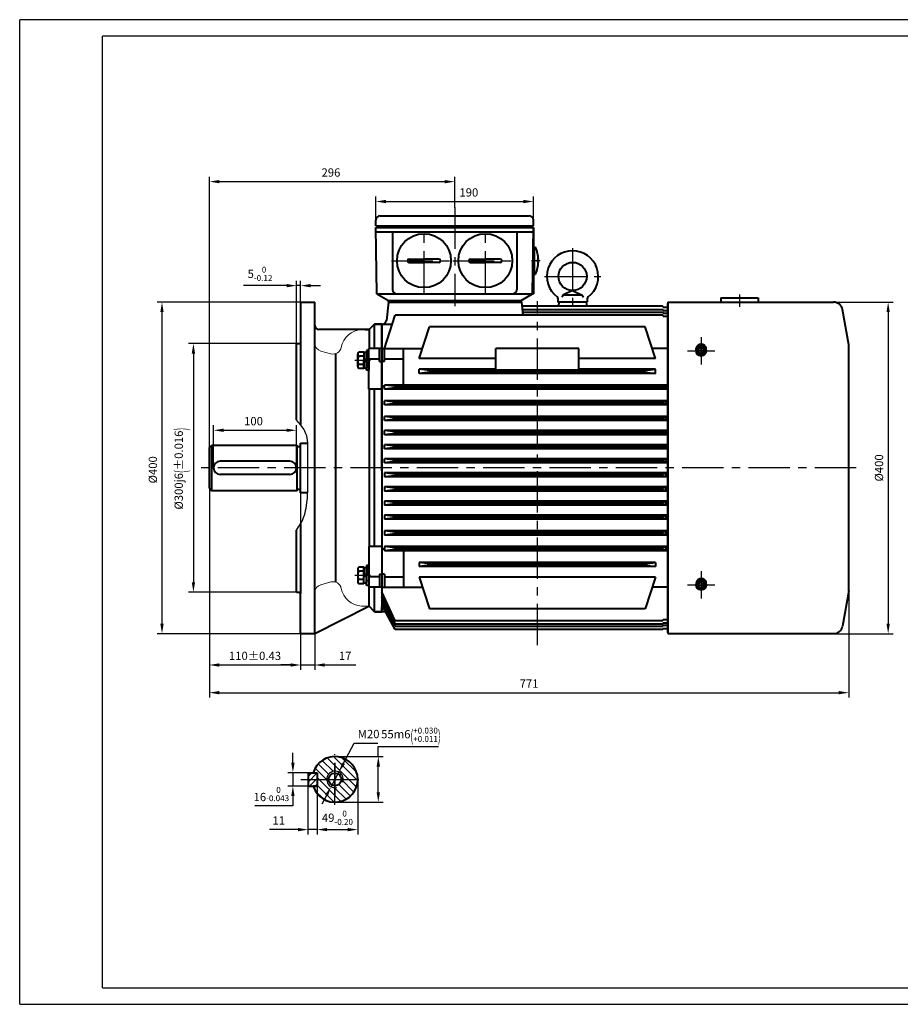
# Model space of a CAD drawing. Units: millimetres. Extents: x -100 to 1580, y -20 to 1168.
# Drawn here: x -100 to 962, y -20 to 1168 of the extents above; entities that cross this region are included whole.
import ezdxf

# ---------------------------------------------------------------- set-up
doc = ezdxf.new("R2010")
doc.units = ezdxf.units.MM
doc.header["$LTSCALE"] = 40
doc.linetypes.add('CENTER', pattern=[2, 1.25, -0.25, 0.25, -0.25])
doc.linetypes.add('DASHED', pattern=[0.75, 0.5, -0.25])
doc.layers.get('0').update_dxf_attribs({"lineweight": 40})
doc.layers.add('1轮廓实线层', color=7, linetype='Continuous', lineweight=40)
for name, color, linetype in [('2细线层', 4, 'Continuous'), ('3中心线层', 1, 'CENTER'), ('4虚线层', 6, 'DASHED'), ('5剖面线层', 2, 'Continuous'), ('7标注层', 4, 'Continuous'), ('图框层', 7, 'Continuous')]:
    doc.layers.add(name, color=color, linetype=linetype)
doc.styles.get("Standard").update_dxf_attribs({"font": 'txt.shx', "width": 0.8})
doc.dimstyles.new('TH_GBDIM', dxfattribs={"dimscale": 4, "dimtxt": 2.5, "dimasz": 3, "dimexe": 1.5, "dimexo": 0, "dimgap": 1.5, "dimtad": 1, "dimdec": 1, "dimdsep": 46, "dimtxsty": 'Standard', "dimcen": 0.09, "dimclrd": 130, "dimclre": 130, "dimclrt": 3, "dimadec": 0, "dimazin": 0, "dimtfac": 0.714286, "dimtdec": 1, "dimtmove": 0, "dimatfit": 3, "dimfxl": 1, "dimtolj": 1, "dimtzin": 0, "dimlwd": -1, "dimlwe": -1, "dimarcsym": 0})
doc.dimstyles.new('TH_GBDIM1', dxfattribs={"dimscale": 4, "dimtxt": 2.5, "dimasz": 3, "dimexe": 1.5, "dimexo": 0, "dimgap": 1.5, "dimtad": 1, "dimtoh": 1, "dimdec": 1, "dimdsep": 46, "dimtxsty": 'Standard', "dimcen": 0, "dimclrd": 130, "dimclre": 130, "dimclrt": 3, "dimadec": 0, "dimazin": 2, "dimtfac": 0.714286, "dimtdec": 1, "dimtmove": 0, "dimatfit": 3, "dimfxl": 1, "dimtzin": 0, "dimlwd": 25, "dimlwe": -1, "dimarcsym": 0})

# ---------------------------------------------------------------- blocks, each defined once
blk = doc.blocks.new('*D12')
at = {"layer": '7标注层', "color": 130, "lineweight": 25, "transparency": 16777216}
for p, q in [((229.5, 271.4), (229.5, 283.4)), ((229.5, 259.4), (229.5, 243.4)), ((229.5, 231.4), (229.5, 219.4)), ((229.5, 219.4), (183.5, 219.4))]:
    blk.add_line(p, q, dxfattribs=at)
at = {"layer": '7标注层', "color": 130, "transparency": 16777216}
for p, q in [((247.7, 259.4), (223.5, 259.4)), ((247.7, 243.4), (223.5, 243.4))]:
    blk.add_line(p, q, dxfattribs=at)
for points in [[(227.5, 271.4), (231.5, 271.4), (229.5, 259.4)], [(227.5, 231.4), (231.5, 231.4), (229.5, 243.4)]]:
    blk.add_solid(points, dxfattribs=at)
at = {"layer": 'Defpoints', "color": 0, "transparency": 16777216}
for p in [(247.7, 259.4), (229.5, 243.4), (247.7, 243.4)]:
    blk.add_point(p, dxfattribs=at)
at = {"layer": '7标注层', "color": 3, "transparency": 16777216, "insert": (203.5, 233.7), "char_height": 10, "attachment_point": 5}
blk.add_mtext('{16}{}{\\H0.7143x;\\S 0^ -0.043;}', dxfattribs=at)
blk = doc.blocks.new('*D13')
at = {"layer": '7标注层', "color": 130, "transparency": 16777216}
for p, q in [((307.7, 251.4), (307.7, 184.8)), ((258.7, 243.4), (258.7, 184.8)), ((270.7, 190.8), (295.7, 190.8))]:
    blk.add_line(p, q, dxfattribs=at)
for points in [[(270.7, 192.8), (270.7, 188.8), (258.7, 190.8)], [(295.7, 192.8), (295.7, 188.8), (307.7, 190.8)]]:
    blk.add_solid(points, dxfattribs=at)
at = {"layer": 'Defpoints', "color": 0, "transparency": 16777216}
for p in [(307.7, 251.4), (258.7, 243.4), (307.7, 190.8)]:
    blk.add_point(p, dxfattribs=at)
at = {"layer": '7标注层', "color": 3, "transparency": 16777216, "insert": (283.2, 205.1), "char_height": 10, "attachment_point": 5}
blk.add_mtext('\\A1;{49}{}{\\H0.7143x;\\S 0^ -0.20;}', dxfattribs=at)
blk = doc.blocks.new('*D14')
at = {"layer": '7标注层', "color": 130, "lineweight": 25, "transparency": 16777216}
for p, q in [((332.5, 278.9), (332.5, 290.9)), ((332.5, 290.9), (405.2, 290.9)), ((332.5, 235.9), (332.5, 266.9))]:
    blk.add_line(p, q, dxfattribs=at)
at = {"layer": '7标注层', "color": 130, "transparency": 16777216}
for p, q in [((280.2, 278.9), (338.5, 278.9)), ((279.2, 223.9), (338.5, 223.9))]:
    blk.add_line(p, q, dxfattribs=at)
for points in [[(330.5, 266.9), (334.5, 266.9), (332.5, 278.9)], [(330.5, 235.9), (334.5, 235.9), (332.5, 223.9)]]:
    blk.add_solid(points, dxfattribs=at)
at = {"layer": 'Defpoints', "color": 0, "transparency": 16777216}
for p in [(280.2, 278.9), (332.5, 278.9), (279.2, 223.9)]:
    blk.add_point(p, dxfattribs=at)
at = {"layer": '7标注层', "color": 3, "transparency": 16777216, "insert": (371.8, 305.2), "char_height": 10, "attachment_point": 5}
blk.add_mtext('{55}{}{m6\\H0.7143x;{\\H2x;\\W0.5;(}\\S+0.030^ +0.011;{\\H2x;\\W0.5;)}}', dxfattribs=at)
blk = doc.blocks.new('*D15')
at = {"layer": '7标注层', "color": 130, "transparency": 16777216}
for p, q in [((128.8, 627.2), (128.8, 383.4)), ((238.8, 597.2), (238.8, 383.4)), ((140.8, 389.4), (226.8, 389.4))]:
    blk.add_line(p, q, dxfattribs=at)
for points in [[(140.8, 391.4), (140.8, 387.4), (128.8, 389.4)], [(226.8, 391.4), (226.8, 387.4), (238.8, 389.4)]]:
    blk.add_solid(points, dxfattribs=at)
at = {"layer": 'Defpoints', "color": 0, "transparency": 16777216}
for p in [(128.8, 627.2), (238.8, 597.2), (238.8, 389.4)]:
    blk.add_point(p, dxfattribs=at)
at = {"layer": '7标注层', "color": 3, "transparency": 16777216, "insert": (183.8, 400.4), "char_height": 10, "attachment_point": 5}
blk.add_mtext('\\A1;{110}{}{%%p0.43}', dxfattribs=at)
blk = doc.blocks.new('*D30')
at = {"layer": '7标注层', "color": 130, "transparency": 16777216}
for p, q in [((128.8, 651.7), (128.8, 978.6)), ((424.6, 940.9), (424.6, 978.6)), ((140.8, 972.6), (412.6, 972.6))]:
    blk.add_line(p, q, dxfattribs=at)
for points in [[(140.8, 974.6), (140.8, 970.6), (128.8, 972.6)], [(412.6, 974.6), (412.6, 970.6), (424.6, 972.6)]]:
    blk.add_solid(points, dxfattribs=at)
at = {"layer": 'Defpoints', "color": 0, "transparency": 16777216}
for p in [(424.6, 972.6), (424.6, 940.9), (128.8, 651.7)]:
    blk.add_point(p, dxfattribs=at)
at = {"layer": '7标注层', "color": 3, "transparency": 16777216, "insert": (275.4, 983.6), "char_height": 10, "attachment_point": 5}
blk.add_mtext('\\A1;296{}{}', dxfattribs=at)
blk = doc.blocks.new('*D32')
at = {"layer": '7标注层', "color": 130, "transparency": 16777216}
for p, q in [((221.8, 847.1), (169.8, 847.1)), ((233.8, 777.2), (233.8, 853.1)), ((238.8, 847.1), (233.8, 847.1)), ((238.8, 827.2), (238.8, 853.1)), ((250.8, 847.1), (262.8, 847.1))]:
    blk.add_line(p, q, dxfattribs=at)
for points in [[(221.8, 849.1), (221.8, 845.1), (233.8, 847.1)], [(250.8, 849.1), (250.8, 845.1), (238.8, 847.1)]]:
    blk.add_solid(points, dxfattribs=at)
at = {"layer": 'Defpoints', "color": 0, "transparency": 16777216}
for p in [(238.8, 847.1), (238.8, 827.2), (233.8, 777.2)]:
    blk.add_point(p, dxfattribs=at)
at = {"layer": '7标注层', "color": 3, "transparency": 16777216, "insert": (189.8, 861.4), "char_height": 10, "attachment_point": 5}
blk.add_mtext('\\A1;{5}{}{\\H0.7143x;\\S 0^ -0.12;}', dxfattribs=at)
blk = doc.blocks.new('*D33')
at = {"layer": '7标注层', "color": 130, "transparency": 16777216}
for p, q in [((238.8, 427.2), (238.8, 383.4)), ((255.8, 427.2), (255.8, 383.4)), ((226.8, 389.4), (214.8, 389.4)), ((238.8, 389.4), (255.8, 389.4)), ((267.8, 389.4), (305.2, 389.4))]:
    blk.add_line(p, q, dxfattribs=at)
for points in [[(226.8, 391.4), (226.8, 387.4), (238.8, 389.4)], [(267.8, 391.4), (267.8, 387.4), (255.8, 389.4)]]:
    blk.add_solid(points, dxfattribs=at)
at = {"layer": 'Defpoints', "color": 0, "transparency": 16777216}
for p in [(238.8, 427.2), (255.8, 427.2), (255.8, 389.4)]:
    blk.add_point(p, dxfattribs=at)
at = {"layer": '7标注层', "color": 3, "transparency": 16777216, "insert": (292.5, 400.4), "char_height": 10, "attachment_point": 5}
blk.add_mtext('\\A1;17{}{}', dxfattribs=at)
blk = doc.blocks.new('*D34')
at = {"layer": '7标注层', "color": 130, "transparency": 16777216}
for p, q in [((238.8, 827.2), (65.6, 827.2)), ((71.6, 815.2), (71.6, 439.2)), ((238.8, 427.2), (65.6, 427.2))]:
    blk.add_line(p, q, dxfattribs=at)
for points in [[(69.6, 815.2), (73.6, 815.2), (71.6, 827.2)], [(69.6, 439.2), (73.6, 439.2), (71.6, 427.2)]]:
    blk.add_solid(points, dxfattribs=at)
at = {"layer": 'Defpoints', "color": 0, "transparency": 16777216}
for p in [(238.8, 827.2), (71.6, 427.2), (238.8, 427.2)]:
    blk.add_point(p, dxfattribs=at)
at = {"layer": '7标注层', "color": 3, "transparency": 16777216, "insert": (60.6, 624.9), "char_height": 10, "attachment_point": 5, "rotation": 90}
blk.add_mtext('\\A1;%%c400{}{}', dxfattribs=at)
blk = doc.blocks.new('*D35')
at = {"layer": '7标注层', "color": 130, "transparency": 16777216}
for p, q in [((233.8, 777.2), (103.5, 777.2)), ((109.5, 765.2), (109.5, 489.2)), ((233.8, 477.2), (103.5, 477.2))]:
    blk.add_line(p, q, dxfattribs=at)
for points in [[(107.5, 765.2), (111.5, 765.2), (109.5, 777.2)], [(107.5, 489.2), (111.5, 489.2), (109.5, 477.2)]]:
    blk.add_solid(points, dxfattribs=at)
at = {"layer": 'Defpoints', "color": 0, "transparency": 16777216}
for p in [(233.8, 777.2), (109.5, 477.2), (233.8, 477.2)]:
    blk.add_point(p, dxfattribs=at)
at = {"layer": '7标注层', "color": 3, "transparency": 16777216, "insert": (94.3, 626.3), "char_height": 10, "attachment_point": 5, "rotation": 90}
blk.add_mtext('\\A1;%%c300{}{j6{\\H1.5x;\\W0.5;(}%%p0.016{\\H1.5x;\\W0.5;)}}', dxfattribs=at)
blk = doc.blocks.new('*D38')
at = {"layer": '7标注层', "color": 130, "transparency": 16777216}
for p, q in [((290.5, 270.8), (303.5, 295.1)), ((303.5, 295.1), (332.1, 295.1)), ((275.5, 242.5), (284.9, 260.2)), ((269.9, 231.9), (264.3, 221.3))]:
    blk.add_line(p, q, dxfattribs=at)
for points in [[(288.8, 271.7), (292.3, 269.9), (284.9, 260.2)], [(268.2, 232.9), (271.7, 231), (275.5, 242.5)]]:
    blk.add_solid(points, dxfattribs=at)
at = {"layer": 'Defpoints', "color": 0, "transparency": 16777216}
for p in [(284.9, 260.2), (275.5, 242.5)]:
    blk.add_point(p, dxfattribs=at)
at = {"layer": '7标注层', "color": 3, "transparency": 16777216, "insert": (320.8, 306.1), "char_height": 10, "attachment_point": 5}
blk.add_mtext('\\A1;M20{}{}', dxfattribs=at)
blk = doc.blocks.new('*D39')
at = {"layer": '7标注层', "color": 130, "transparency": 16777216}
for p, q in [((133.8, 627.2), (133.8, 678.6)), ((233.8, 627.2), (233.8, 678.6)), ((145.8, 672.6), (221.8, 672.6))]:
    blk.add_line(p, q, dxfattribs=at)
for points in [[(145.8, 674.6), (145.8, 670.6), (133.8, 672.6)], [(221.8, 674.6), (221.8, 670.6), (233.8, 672.6)]]:
    blk.add_solid(points, dxfattribs=at)
at = {"layer": 'Defpoints', "color": 0, "transparency": 16777216}
for p in [(233.8, 672.6), (133.8, 627.2), (233.8, 627.2)]:
    blk.add_point(p, dxfattribs=at)
at = {"layer": '7标注层', "color": 3, "transparency": 16777216, "insert": (182, 683.6), "char_height": 10, "attachment_point": 5}
blk.add_mtext('\\A1;100{}{}', dxfattribs=at)
blk = doc.blocks.new('*D40')
at = {"layer": '7标注层', "color": 130, "transparency": 16777216}
for p, q in [((247.7, 243.4), (247.7, 184.8)), ((258.7, 243.4), (258.7, 184.8)), ((235.7, 190.8), (201.1, 190.8)), ((258.7, 190.8), (247.7, 190.8)), ((270.7, 190.8), (282.7, 190.8))]:
    blk.add_line(p, q, dxfattribs=at)
for points in [[(235.7, 192.8), (235.7, 188.8), (247.7, 190.8)], [(270.7, 192.8), (270.7, 188.8), (258.7, 190.8)]]:
    blk.add_solid(points, dxfattribs=at)
at = {"layer": 'Defpoints', "color": 0, "transparency": 16777216}
for p in [(247.7, 243.4), (258.7, 243.4), (258.7, 190.8)]:
    blk.add_point(p, dxfattribs=at)
at = {"layer": '7标注层', "color": 3, "transparency": 16777216, "insert": (212.4, 201.8), "char_height": 10, "attachment_point": 5}
blk.add_mtext('\\A1;11{}{}', dxfattribs=at)
blk = doc.blocks.new('*D41')
at = {"layer": '7标注层', "color": 130, "transparency": 16777216}
for p, q in [((881.5, 827.2), (953.4, 827.2)), ((947.4, 815.2), (947.4, 439.2)), ((881.5, 427.2), (953.4, 427.2))]:
    blk.add_line(p, q, dxfattribs=at)
for points in [[(945.4, 815.2), (949.4, 815.2), (947.4, 827.2)], [(945.4, 439.2), (949.4, 439.2), (947.4, 427.2)]]:
    blk.add_solid(points, dxfattribs=at)
at = {"layer": 'Defpoints', "color": 0, "transparency": 16777216}
for p in [(881.5, 827.2), (881.5, 427.2), (947.4, 427.2)]:
    blk.add_point(p, dxfattribs=at)
at = {"layer": '7标注层', "color": 3, "transparency": 16777216, "insert": (936.4, 627.2), "char_height": 10, "attachment_point": 5, "rotation": 90}
blk.add_mtext('\\A1;%%c400{}{}', dxfattribs=at)
blk = doc.blocks.new('*D42')
at = {"layer": '7标注层', "color": 130, "transparency": 16777216}
for p, q in [((128.8, 602.7), (128.8, 350)), ((899.9, 479.6), (899.9, 350)), ((140.8, 356), (887.9, 356))]:
    blk.add_line(p, q, dxfattribs=at)
for points in [[(140.8, 358), (140.8, 354), (128.8, 356)], [(887.9, 358), (887.9, 354), (899.9, 356)]]:
    blk.add_solid(points, dxfattribs=at)
at = {"layer": 'Defpoints', "color": 0, "transparency": 16777216}
for p in [(128.8, 602.7), (899.9, 479.6), (899.9, 356)]:
    blk.add_point(p, dxfattribs=at)
at = {"layer": '7标注层', "color": 3, "transparency": 16777216, "insert": (514.3, 367), "char_height": 10, "attachment_point": 5}
blk.add_mtext('\\A1;{771}{}{}', dxfattribs=at)
blk = doc.blocks.new('*D43')
at = {"layer": '7标注层', "color": 130, "transparency": 16777216}
for p, q in [((329.6, 926.2), (329.6, 954.6)), ((519.6, 926.2), (519.6, 954.6)), ((341.6, 948.6), (507.6, 948.6))]:
    blk.add_line(p, q, dxfattribs=at)
for points in [[(341.6, 950.6), (341.6, 946.6), (329.6, 948.6)], [(507.6, 950.6), (507.6, 946.6), (519.6, 948.6)]]:
    blk.add_solid(points, dxfattribs=at)
at = {"layer": 'Defpoints', "color": 0, "transparency": 16777216}
for p in [(519.6, 948.6), (329.6, 926.2), (519.6, 926.2)]:
    blk.add_point(p, dxfattribs=at)
at = {"layer": '7标注层', "color": 3, "transparency": 16777216, "insert": (441.7, 959.6), "char_height": 10, "attachment_point": 5}
blk.add_mtext('\\A1;190{}{}', dxfattribs=at)

msp = doc.modelspace()

# ---------------------------------------------------------------- hatches: boundary and pattern name
at = {"layer": '5剖面线层'}
h = msp.add_hatch(dxfattribs=at)
h.set_pattern_fill('ANSI31', color=256, scale=2, angle=90, style=0)
h.set_pattern_definition([(135, (22.398, 1396.827), (-4.490128, -4.490128), [])])
h.paths.add_polyline_path([(307.73, 251.36), (300.23, 251.36), (300.23, 251.36), (287.93, 251.36, -0.4142135), (280.23, 243.66), (280.23, 231.36), (280.23, 223.86, 0.4142136)])
h.paths.add_polyline_path([(300.23, 251.36), (307.73, 251.36, 0.4142136), (280.23, 278.86), (280.23, 261.36, -0.4142136), (290.23, 251.36), (290.23, 251.36), (300.23, 251.36)])
h.paths.add_polyline_path([(280.23, 261.36), (280.23, 271.36), (280.23, 278.86, 0.3301744), (253.92, 259.36), (258.73, 259.36), (258.73, 251.36), (260.23, 251.36), (260.23, 251.36), (270.23, 251.36, -0.4142136)])
h.paths.add_polyline_path([(270.23, 251.36), (270.23, 251.36), (260.23, 251.36), (260.23, 251.36), (258.73, 251.36), (258.73, 243.36), (253.92, 243.36, 0.3301744), (280.23, 223.86), (280.23, 241.36, -0.4142136)])
h = msp.add_hatch(dxfattribs=at)
h.set_pattern_fill('ANSI31', color=256, scale=1.5, angle=180, style=0)
h.set_pattern_definition([(225, (22.3982, 1396.8273), (3.367596, -3.367596), [])])
h.paths.add_polyline_path([(258.73, 243.36), (258.73, 251.36), (247.73, 251.36), (247.73, 243.36)])
h.paths.add_polyline_path([(247.73, 259.36), (247.73, 251.36), (258.73, 251.36), (258.73, 259.36)])

# ---------------------------------------------------------------- linework, layer by layer
for p, q in [((334.61, 931.23), (514.61, 931.23)), ((329.61, 919.23), (519.61, 919.23)), ((329.61, 917.23), (519.61, 917.23)), ((330.61, 837.23), (329.61, 917.23)), ((330.61, 919.27), (330.61, 917.27)), ((518.61, 919.23), (518.61, 917.23)), ((518.61, 837.23), (519.61, 917.23)), ((519.61, 917.23), (519.61, 837.23)), ((349.61, 912.21), (349.61, 842.23)), ((499.61, 912.21), (499.61, 842.23)), ((330.61, 837.23), (519.61, 837.23)), ((330.61, 837.23), (344.61, 829.23)), ((504.61, 829.23), (518.61, 837.23)), ((238.82, 827.23), (238.82, 679.24)), ((238.82, 827.23), (255.82, 827.23)), ((255.82, 627.56), (255.82, 827.23)), ((344.61, 827.23), (342.29, 805.21)), ((344.61, 827.23), (344.61, 829.23)), ((344.61, 829.23), (505.03, 829.23)), ((402.49, 827.23), (344.61, 827.23)), ((505.03, 827.23), (411.6, 827.23)), ((505.03, 827.23), (505.03, 829.23)), ((505.03, 827.23), (506.67, 811.65)), ((675.59, 822.23), (505.56, 822.23)), ((550.47, 827.23), (549.59, 822.23)), ((583.17, 827.23), (550.47, 827.23)), ((583.17, 827.23), (584.05, 822.23)), ((675.94, 821.16), (675.59, 822.23)), ((675.94, 821.16), (681.82, 821.16)), ((681.82, 428.73), (681.82, 825.73)), ((339.82, 771.33), (352.73, 811.65)), ((675.59, 811.65), (352.73, 811.65)), ((505.98, 818.28), (675.59, 818.28)), ((506.29, 815.29), (675.59, 815.29)), ((675.98, 817.07), (675.59, 818.28)), ((676, 814.02), (675.59, 815.29)), ((676.06, 810.19), (675.59, 811.65)), ((675.98, 817.07), (681.82, 817.07)), ((676, 814.02), (681.82, 814.02)), ((676.06, 810.19), (681.82, 810.19)), ((327.82, 800.73), (321.32, 794.23)), ((327.82, 800.73), (349.24, 800.73)), ((336.82, 800.73), (327.82, 800.73)), ((327.82, 800.73), (336.82, 800.73)), ((327.82, 771.33), (327.82, 800.73)), ((336.82, 623.75), (336.82, 800.73)), ((336.82, 800.73), (336.82, 794.73)), ((337.32, 800.73), (336.82, 800.73)), ((336.82, 794.73), (336.82, 800.73)), ((336.82, 800.73), (336.82, 459.75)), ((381.76, 759.1), (394.16, 797.23)), ((654.48, 797.23), (394.16, 797.23)), ((666.88, 759.1), (654.48, 797.23)), ((321.32, 794.23), (260.82, 794.23)), ((316.53, 794.23), (321.32, 794.23)), ((321.32, 794.23), (321.32, 771.33)), ((233.82, 685.2), (233.82, 777.23)), ((233.82, 777.23), (238.82, 777.23)), ((281.45, 627.23), (281.45, 765.19)), ((336.82, 771.33), (320.91, 771.33)), ((320.91, 722.21), (320.91, 771.33)), ((333.82, 755.62), (333.82, 771.33)), ((336.82, 771.33), (385.74, 771.33)), ((339.82, 755.62), (339.82, 771.33)), ((362.82, 727.23), (362.82, 771.33)), ((474.32, 745.26), (474.32, 771.42)), ((574.32, 771.42), (474.32, 771.42)), ((574.32, 745.26), (574.32, 771.42)), ((681.82, 771.33), (662.9, 771.33)), ((333.82, 758.6), (320.91, 758.6)), ((333.82, 755.62), (336.82, 755.62)), ((339.82, 755.62), (336.82, 755.62)), ((339.82, 758.61), (362.82, 758.61)), ((474.32, 759.1), (381.76, 759.1)), ((666.88, 759.1), (574.32, 759.1)), ((394.82, 744.62), (381.82, 746.22)), ((381.82, 741.22), (381.82, 746.22)), ((474.32, 746.22), (381.82, 746.22)), ((394.82, 742.82), (381.82, 741.22)), ((666.82, 741.22), (381.82, 741.22)), ((653.82, 744.62), (394.82, 744.62)), ((394.82, 742.82), (394.82, 744.62)), ((653.82, 742.82), (394.82, 742.82)), ((574.32, 745.26), (474.32, 745.26)), ((666.82, 746.22), (574.32, 746.22)), ((653.82, 744.62), (666.82, 746.22)), ((653.82, 742.82), (653.82, 744.62)), ((653.82, 742.82), (666.82, 741.22)), ((666.82, 741.22), (666.82, 746.22)), ((339.82, 725.38), (336.82, 725.38)), ((352.82, 725.63), (339.82, 727.23)), ((339.82, 722.23), (339.82, 727.23)), ((681.82, 727.23), (339.82, 727.23)), ((352.82, 723.83), (352.82, 725.63)), ((675.32, 725.63), (352.82, 725.63)), ((675.32, 725.63), (679.82, 726.23)), ((675.32, 723.83), (675.32, 725.63)), ((679.82, 726.23), (679.82, 723.23)), ((681.82, 726.23), (679.82, 726.23)), ((336.82, 722.21), (320.91, 722.21)), ((321.32, 722.21), (321.32, 532.25)), ((327.82, 532.25), (327.82, 722.21)), ((352.82, 723.83), (339.82, 722.23)), ((681.82, 722.23), (339.82, 722.23)), ((675.32, 723.83), (352.82, 723.83)), ((679.82, 723.23), (675.32, 723.83)), ((681.82, 723.23), (679.82, 723.23)), ((339.82, 703.23), (339.82, 708.23)), ((352.82, 706.63), (339.82, 708.23)), ((681.82, 708.23), (339.82, 708.23)), ((352.82, 704.83), (339.82, 703.23)), ((681.82, 703.23), (339.82, 703.23)), ((352.82, 704.83), (352.82, 706.63)), ((675.32, 706.63), (352.82, 706.63)), ((675.32, 704.83), (352.82, 704.83)), ((675.32, 706.63), (679.82, 707.23)), ((675.32, 704.83), (675.32, 706.63)), ((679.82, 704.23), (675.32, 704.83)), ((679.82, 707.23), (679.82, 704.23)), ((681.82, 707.23), (679.82, 707.23)), ((681.82, 704.23), (679.82, 704.23)), ((281.45, 489.28), (281.45, 692.09)), ((339.82, 684.23), (339.82, 689.23)), ((352.82, 687.63), (339.82, 689.23)), ((681.82, 689.23), (339.82, 689.23)), ((352.82, 685.83), (339.82, 684.23)), ((681.82, 684.23), (339.82, 684.23)), ((352.82, 685.83), (352.82, 687.63)), ((675.32, 687.63), (352.82, 687.63)), ((675.32, 685.83), (352.82, 685.83)), ((675.32, 687.63), (679.82, 688.23)), ((675.32, 685.83), (675.32, 687.63)), ((679.82, 685.23), (675.32, 685.83)), ((679.82, 688.23), (679.82, 685.23)), ((681.82, 688.23), (679.82, 688.23)), ((681.82, 685.23), (679.82, 685.23)), ((339.82, 667.23), (339.82, 672.23)), ((352.82, 670.63), (339.82, 672.23)), ((681.82, 672.23), (339.82, 672.23)), ((352.82, 668.83), (339.82, 667.23)), ((681.82, 667.23), (339.82, 667.23)), ((352.82, 668.83), (352.82, 670.63)), ((675.32, 670.63), (352.82, 670.63)), ((675.32, 668.83), (352.82, 668.83)), ((675.32, 670.63), (679.82, 671.23)), ((675.32, 668.83), (675.32, 670.63)), ((679.82, 668.23), (675.32, 668.83)), ((679.82, 671.23), (679.82, 668.23)), ((681.82, 671.23), (679.82, 671.23)), ((681.82, 668.23), (679.82, 668.23)), ((339.82, 650.23), (339.82, 655.23)), ((352.82, 653.63), (339.82, 655.23)), ((681.82, 655.23), (339.82, 655.23)), ((352.82, 651.83), (352.82, 653.63)), ((675.32, 653.63), (352.82, 653.63)), ((675.32, 653.63), (679.82, 654.23)), ((675.32, 651.83), (675.32, 653.63)), ((679.82, 654.23), (679.82, 651.23)), ((681.82, 654.23), (679.82, 654.23)), ((352.82, 651.83), (339.82, 650.23)), ((681.82, 650.23), (339.82, 650.23)), ((675.32, 651.83), (352.82, 651.83)), ((679.82, 651.23), (675.32, 651.83)), ((681.82, 651.23), (679.82, 651.23)), ((255.82, 427.23), (255.82, 631.72)), ((339.82, 633.23), (339.82, 638.23)), ((352.82, 636.63), (339.82, 638.23)), ((681.82, 638.23), (339.82, 638.23)), ((352.82, 634.83), (339.82, 633.23)), ((681.82, 633.23), (339.82, 633.23)), ((352.82, 634.83), (352.82, 636.63)), ((675.32, 636.63), (352.82, 636.63)), ((675.32, 634.83), (352.82, 634.83)), ((675.32, 636.63), (679.82, 637.23)), ((675.32, 634.83), (675.32, 636.63)), ((679.82, 634.23), (675.32, 634.83)), ((679.82, 637.23), (679.82, 634.23)), ((681.82, 637.23), (679.82, 637.23)), ((681.82, 634.23), (679.82, 634.23)), ((336.82, 627.23), (336.82, 453.73)), ((681.82, 621.23), (339.82, 621.23)), ((352.82, 619.63), (339.82, 621.23)), ((339.82, 621.23), (339.82, 616.23)), ((352.82, 617.83), (339.82, 616.23)), ((675.32, 619.63), (352.82, 619.63)), ((352.82, 619.63), (352.82, 617.83)), ((675.32, 617.83), (352.82, 617.83)), ((679.82, 620.23), (675.32, 619.63)), ((675.32, 619.63), (675.32, 617.83)), ((675.32, 617.83), (679.82, 617.23)), ((679.82, 617.23), (679.82, 620.23)), ((681.82, 620.23), (679.82, 620.23)), ((681.82, 616.23), (339.82, 616.23)), ((681.82, 617.23), (679.82, 617.23)), ((681.82, 604.23), (339.82, 604.23)), ((352.82, 602.63), (339.82, 604.23)), ((339.82, 604.23), (339.82, 599.23)), ((352.82, 600.83), (339.82, 599.23)), ((681.82, 599.23), (339.82, 599.23)), ((675.32, 602.63), (352.82, 602.63)), ((352.82, 602.63), (352.82, 600.83)), ((675.32, 600.83), (352.82, 600.83)), ((679.82, 603.23), (675.32, 602.63)), ((675.32, 602.63), (675.32, 600.83)), ((675.32, 600.83), (679.82, 600.23)), ((681.82, 603.23), (679.82, 603.23)), ((679.82, 600.23), (679.82, 603.23)), ((681.82, 600.23), (679.82, 600.23)), ((681.82, 587.23), (339.82, 587.23)), ((352.82, 585.63), (339.82, 587.23)), ((339.82, 587.23), (339.82, 582.23)), ((352.82, 583.83), (339.82, 582.23)), ((681.82, 582.23), (339.82, 582.23)), ((675.32, 585.63), (352.82, 585.63)), ((352.82, 585.63), (352.82, 583.83)), ((675.32, 583.83), (352.82, 583.83)), ((679.82, 586.23), (675.32, 585.63)), ((675.32, 585.63), (675.32, 583.83)), ((675.32, 583.83), (679.82, 583.23)), ((681.82, 586.23), (679.82, 586.23)), ((679.82, 583.23), (679.82, 586.23)), ((681.82, 583.23), (679.82, 583.23)), ((238.82, 559.81), (238.82, 475.83)), ((681.82, 570.23), (339.82, 570.23)), ((352.82, 568.63), (339.82, 570.23)), ((339.82, 570.23), (339.82, 565.23)), ((352.82, 566.83), (339.82, 565.23)), ((681.82, 565.23), (339.82, 565.23)), ((675.32, 568.63), (352.82, 568.63)), ((352.82, 568.63), (352.82, 566.83)), ((675.32, 566.83), (352.82, 566.83)), ((679.82, 569.23), (675.32, 568.63)), ((675.32, 568.63), (675.32, 566.83)), ((675.32, 566.83), (679.82, 566.23)), ((679.82, 566.23), (679.82, 569.23)), ((681.82, 569.23), (679.82, 569.23)), ((681.82, 566.23), (679.82, 566.23)), ((233.82, 477.23), (233.82, 552.23)), ((681.82, 551.23), (339.82, 551.23)), ((352.82, 549.63), (339.82, 551.23)), ((339.82, 551.23), (339.82, 546.23)), ((352.82, 547.83), (339.82, 546.23)), ((675.32, 549.63), (352.82, 549.63)), ((352.82, 549.63), (352.82, 547.83)), ((675.32, 547.83), (352.82, 547.83)), ((679.82, 550.23), (675.32, 549.63)), ((675.32, 549.63), (675.32, 547.83)), ((675.32, 547.83), (679.82, 547.23)), ((681.82, 550.23), (679.82, 550.23)), ((679.82, 547.23), (679.82, 550.23)), ((681.82, 547.23), (679.82, 547.23)), ((681.82, 546.23), (339.82, 546.23)), ((320.91, 532.25), (320.91, 483.13)), ((336.82, 532.25), (320.91, 532.25)), ((339.82, 529.27), (336.82, 529.27)), ((681.82, 532.23), (339.82, 532.23)), ((352.82, 530.63), (339.82, 532.23)), ((339.82, 532.23), (339.82, 527.23)), ((352.82, 528.83), (339.82, 527.23)), ((681.82, 527.23), (339.82, 527.23)), ((675.32, 530.63), (352.82, 530.63)), ((352.82, 530.63), (352.82, 528.83)), ((675.32, 528.83), (352.82, 528.83)), ((362.82, 527.23), (362.82, 483.13)), ((679.82, 531.23), (675.32, 530.63)), ((675.32, 530.63), (675.32, 528.83)), ((675.32, 528.83), (679.82, 528.23)), ((679.82, 528.23), (679.82, 531.23)), ((681.82, 531.23), (679.82, 531.23)), ((681.82, 528.23), (679.82, 528.23)), ((394.82, 511.64), (381.82, 513.24)), ((666.82, 513.24), (381.82, 513.24)), ((381.82, 513.24), (381.82, 508.24)), ((653.82, 511.64), (394.82, 511.64)), ((394.82, 511.64), (394.82, 509.84)), ((653.82, 511.64), (666.82, 513.24)), ((653.82, 511.64), (653.82, 509.84)), ((666.82, 513.24), (666.82, 508.24)), ((394.82, 509.84), (381.82, 508.24)), ((590.11, 508.24), (381.82, 508.24)), ((653.82, 509.84), (394.82, 509.84)), ((666.82, 508.24), (574.32, 508.24)), ((653.82, 509.84), (666.82, 508.24)), ((333.82, 495.86), (320.91, 495.86)), ((333.82, 498.84), (333.82, 483.13)), ((333.82, 498.84), (336.82, 498.84)), ((339.82, 498.84), (336.82, 498.84)), ((339.82, 498.84), (339.82, 483.13)), ((339.82, 495.86), (362.82, 495.86)), ((381.76, 495.37), (394.16, 457.23)), ((579.14, 495.37), (381.76, 495.37)), ((666.88, 495.37), (574.32, 495.37)), ((666.88, 495.37), (654.48, 457.23)), ((233.82, 477.23), (238.82, 477.23)), ((238.82, 427.23), (238.82, 477.23)), ((336.82, 483.13), (320.91, 483.13)), ((321.32, 460.23), (321.32, 483.13)), ((327.82, 453.73), (327.82, 483.13)), ((336.82, 483.13), (362.82, 483.13)), ((336.82, 483.13), (385.74, 483.13)), ((352.73, 442.82), (336.82, 477.74)), ((681.82, 483.13), (662.9, 483.13)), ((352.82, 439.18), (336.82, 471.75)), ((336.82, 471.75), (339.55, 471.75)), ((352.82, 436.19), (336.82, 467.12)), ((336.82, 467.12), (339.09, 467.12)), ((255.82, 427.23), (321.09, 460.23)), ((327.82, 453.73), (321.32, 460.23)), ((341.25, 453.73), (327.82, 453.73)), ((336.82, 453.73), (327.82, 453.73)), ((327.82, 453.73), (336.82, 453.73)), ((352.82, 432.23), (336.82, 461.96)), ((336.82, 461.96), (339.5, 461.96)), ((336.82, 459.73), (336.82, 453.73)), ((336.82, 459.73), (336.82, 453.73)), ((336.82, 453.73), (336.82, 459.73)), ((336.82, 453.73), (336.82, 459.73)), ((654.48, 457.23), (394.16, 457.23)), ((675.59, 442.82), (352.73, 442.82)), ((676.06, 444.28), (675.59, 442.82)), ((676, 440.44), (675.59, 439.18)), ((676, 440.44), (681.82, 440.44)), ((676.06, 444.28), (681.82, 444.28)), ((352.82, 439.18), (675.59, 439.18)), ((352.82, 436.19), (675.59, 436.19)), ((675.59, 432.23), (352.82, 432.23)), ((675.98, 437.39), (675.59, 436.19)), ((675.94, 433.31), (675.59, 432.23)), ((675.94, 433.31), (681.82, 433.31)), ((675.98, 437.39), (681.82, 437.39)), ((238.82, 427.23), (255.82, 427.23)), ((247.73, 259.36), (247.73, 243.36)), ((253.92, 259.36), (258.73, 259.36)), ((258.73, 259.36), (258.73, 243.36)), ((258.73, 243.36), (253.92, 243.36))]:
    msp.add_line(p, q)
at = {"lineweight": 20}
for p, q in [((312.44, 794.02), (321.32, 794.23)), ((263.23, 768.18), (275.42, 764.91)), ((263.23, 486.29), (275.42, 489.55)), ((315.08, 460.31), (312.44, 460.45)), ((315.08, 460.31), (321.32, 460.23))]:
    msp.add_line(p, q, dxfattribs=at)
for points in [[(721.82, 774.33), (716.63, 771.33), (716.63, 765.33), (721.82, 762.33), (727.02, 765.33), (727.02, 771.33)], [(721.95, 492.13), (716.76, 489.13), (716.76, 483.13), (721.95, 480.13), (727.15, 483.13), (727.15, 489.13)]]:
    msp.add_lwpolyline(points, close=True)
for centre, radius in [((721.82, 768.62), 6), ((721.82, 768.33), 6), ((721.82, 768.62), 3.2), ((721.82, 485.85), 6), ((721.95, 486.13), 6), ((721.82, 485.85), 3.2)]:
    msp.add_circle(centre, radius)
for centre, radius, start, end in [((354.61, 842.23), 5, 180, 270), ((494.61, 842.23), 5, 270, 0), ((260.82, 799.23), 5, 180, 270), ((337.32, 805.73), 5, 270, 353.99099), ((721.82, 770.11), 6.26, 343.52387, 196.47613), ((721.95, 487.61), 6.18, 346.13061, 193.86939), ((280.23, 251.36), 27.5, 196.91239, 163.08761)]:
    msp.add_arc(centre, radius, start, end)
for centre, radius, start, end in [((313.82, 767.55), 26.5, 93, 168.91216), ((265.82, 777.84), 10, 180, 255), ((278, 774.57), 10, 255, 348.91216), ((278, 479.89), 10, 11.08784, 105), ((265.82, 476.63), 10, 105, 180), ((313.82, 486.91), 26.5, 191.08784, 267)]:
    msp.add_arc(centre, radius, start, end, dxfattribs=at)
at = {"layer": '1轮廓实线层'}
for p, q in [((329.61, 919.23), (329.61, 926.23)), ((519.61, 919.23), (519.61, 926.23)), ((329.67, 912.21), (519.55, 912.21)), ((519.61, 891.23), (520.61, 891.23)), ((519.61, 891.23), (519.61, 863.23)), ((520.61, 893.48), (522.16, 893.48)), ((520.61, 893.48), (520.61, 877.23)), ((369.61, 879.23), (387.61, 879.23)), ((405.61, 879.23), (387.61, 879.23)), ((443.61, 879.23), (461.61, 879.23)), ((479.61, 879.23), (461.61, 879.23)), ((369.61, 875.23), (387.61, 875.23)), ((405.61, 875.23), (387.61, 875.23)), ((443.61, 875.23), (461.61, 875.23)), ((479.61, 875.23), (461.61, 875.23)), ((520.61, 877.23), (520.61, 860.98)), ((524.11, 878.23), (524.11, 877.23)), ((525.61, 878.23), (524.11, 878.23)), ((524.11, 876.23), (524.11, 877.23)), ((525.61, 876.23), (524.11, 876.23)), ((520.61, 863.23), (519.61, 863.23)), ((520.61, 860.98), (522.16, 860.98)), ((555.1, 835.59), (553.69, 833.06)), ((566.82, 841.23), (555.1, 835.59)), ((578.54, 835.59), (555.1, 835.59)), ((566.82, 841.23), (578.54, 835.59)), ((578.54, 835.59), (579.95, 833.06)), ((745.63, 832.23), (790.63, 832.23)), ((745.63, 832.23), (745.63, 827.23)), ((790.63, 832.23), (790.63, 827.23)), ((344.61, 829.23), (504.61, 829.23)), ((344.61, 827.23), (504.61, 827.23)), ((549.22, 831.27), (549.22, 827.23)), ((584.42, 827.23), (549.22, 827.23)), ((584.42, 831.27), (584.42, 827.23)), ((681.82, 827.23), (681.82, 427.23)), ((681.82, 827.23), (768.13, 827.23)), ((745.63, 827.23), (753.38, 827.23)), ((768.13, 827.23), (790.63, 827.23)), ((782.88, 827.23), (881.46, 827.23)), ((899.79, 775.57), (892.29, 818.14)), ((299.82, 794.23), (281.82, 794.23)), ((719.26, 773.62), (716.38, 768.62)), ((721.82, 773.62), (719.26, 773.62)), ((721.82, 773.62), (724.38, 773.62)), ((724.38, 773.62), (727.27, 768.62)), ((899.87, 479.62), (899.87, 774.56)), ((307.71, 756.99), (307.71, 764.5)), ((315.21, 767), (308.84, 767)), ((315.21, 761.99), (308.84, 761.99)), ((315.21, 767), (315.21, 746.97)), ((315.21, 766.34), (315.21, 756.99)), ((318.41, 766.34), (315.21, 766.34)), ((320.91, 768.99), (318.41, 768.99)), ((318.41, 768.99), (318.41, 756.99)), ((318.41, 756.99), (318.41, 766.34)), ((320.91, 756.99), (320.91, 768.99)), ((716.38, 768.62), (719.26, 763.62)), ((719.26, 763.62), (721.82, 763.62)), ((724.38, 763.62), (721.82, 763.62)), ((727.27, 768.62), (724.38, 763.62)), ((307.71, 749.47), (307.71, 756.99)), ((315.21, 751.98), (308.84, 751.98)), ((318.41, 756.99), (315.21, 758.83)), ((315.21, 756.99), (318.41, 755.14)), ((315.21, 747.64), (315.21, 756.99)), ((318.41, 756.99), (318.41, 747.64)), ((318.41, 744.99), (318.41, 756.99)), ((320.91, 756.99), (320.91, 744.99)), ((315.21, 746.97), (308.84, 746.97)), ((318.41, 747.64), (315.21, 747.64)), ((320.91, 744.99), (318.41, 744.99)), ((128.82, 651.73), (131.82, 654.73)), ((131.82, 599.73), (131.82, 654.73)), ((131.82, 654.73), (234.82, 654.73)), ((234.82, 599.73), (234.82, 654.73)), ((238.82, 597.23), (238.82, 657.23)), ((238.82, 657.23), (247.46, 657.23)), ((128.82, 602.73), (128.82, 651.73)), ((234.82, 653.23), (238.82, 653.23)), ((225.82, 635.23), (141.82, 635.23)), ((225.82, 619.23), (141.82, 619.23)), ((128.82, 602.73), (131.82, 599.73)), ((234.82, 599.73), (131.82, 599.73)), ((238.82, 601.23), (234.82, 601.23)), ((247.37, 597.23), (238.82, 597.23)), ((307.71, 504.99), (307.71, 497.48)), ((315.21, 507.49), (308.84, 507.49)), ((315.21, 502.49), (308.84, 502.49)), ((315.21, 487.46), (315.21, 507.49)), ((315.21, 506.83), (315.21, 497.48)), ((318.41, 506.83), (315.21, 506.83)), ((315.21, 497.48), (318.41, 499.33)), ((318.41, 509.48), (318.41, 497.48)), ((320.91, 509.48), (318.41, 509.48)), ((318.41, 497.48), (318.41, 506.83)), ((320.91, 497.48), (320.91, 509.48)), ((307.71, 497.48), (307.71, 489.97)), ((315.21, 492.47), (308.84, 492.47)), ((315.21, 487.46), (308.84, 487.46)), ((315.21, 488.13), (315.21, 497.48)), ((318.41, 497.48), (315.21, 495.63)), ((318.41, 488.13), (315.21, 488.13)), ((318.41, 485.48), (318.41, 497.48)), ((318.41, 497.48), (318.41, 488.13)), ((320.91, 497.48), (320.91, 485.48)), ((716.38, 485.85), (719.26, 490.85)), ((719.26, 490.85), (721.82, 490.85)), ((724.38, 490.85), (721.82, 490.85)), ((727.27, 485.85), (724.38, 490.85)), ((320.91, 485.48), (318.41, 485.48)), ((719.26, 480.85), (716.38, 485.85)), ((721.82, 480.85), (719.26, 480.85)), ((721.82, 480.85), (724.38, 480.85)), ((724.38, 480.85), (727.27, 485.85)), ((899.79, 478.89), (892.29, 436.32)), ((681.82, 427.23), (881.46, 427.23)), ((247.73, 259.36), (258.73, 259.36)), ((247.73, 243.36), (258.73, 243.36))]:
    msp.add_line(p, q, dxfattribs=at)
for centre, radius in [((387.61, 877.23), 32.5), ((461.61, 877.23), 32.5), ((566.82, 858.23), 17), ((280.23, 251.36), 7.7)]:
    msp.add_circle(centre, radius, dxfattribs=at)
for centre, radius, start, end in [((334.61, 926.23), 5, 90, 180), ((514.61, 926.23), 5, 0, 90), ((485.61, 877.23), 40, 1.43254, 23.96948), ((369.61, 877.23), 2, 90, 270), ((405.61, 877.23), 2, 270, 90), ((443.61, 877.23), 2, 90, 270), ((479.61, 877.23), 2, 270, 90), ((566.82, 858.23), 31, 307.13807, 232.86192), ((485.61, 877.23), 40, 336.03052, 358.56746), ((546.41, 831.27), 2.82, 0, 52.86193), ((587.24, 831.27), 2.82, 127.13808, 180), ((881.46, 816.23), 11, 10, 90), ((894.87, 774.7), 5, 358.40721, 10), ((311.06, 764.5), 3.35, 131.60875, 228.39125), ((319.42, 756.99), 11.71, 154.67599, 205.32401), ((311.06, 749.47), 3.35, 131.60875, 228.39125), ((141.82, 627.23), 8, 90, 180), ((225.82, 627.23), 8, 0, 90), ((141.82, 627.23), 8, 180, 270), ((225.82, 627.23), 8, 270, 0), ((311.06, 504.99), 3.35, 131.60875, 228.39125), ((319.42, 497.48), 11.71, 154.67599, 205.32401), ((311.06, 489.97), 3.35, 131.60875, 228.39125), ((894.87, 479.76), 5, 350, 1.59279), ((881.46, 438.23), 11, 270, 350)]:
    msp.add_arc(centre, radius, start, end, dxfattribs=at)
at = {"layer": '2细线层'}
for p, q in [((-100, -20), (-100, 1168)), ((1580, 1168), (-100, 1168)), ((-100, -20), (1580, -20))]:
    msp.add_line(p, q, dxfattribs=at)
msp.add_arc((280.23, 251.36), 10, 339.89258, 283.17466, dxfattribs=at)
at = {"layer": '2细线层', "start_tangent": (0.5461789, 0.8376686), "end_tangent": (-0.5715755, 0.8205495)}
msp.add_spline([(233.82, 552.23), (238.82, 559.81), (245.85, 581.45), (247.64, 617.23), (247.64, 627.23), (247.64, 645.85), (245.25, 668.5), (238.82, 679.24), (233.82, 685.2)], degree=3, dxfattribs=at)
at = {"layer": '3中心线层'}
for p, q in [((424.61, 941.33), (424.61, 822.33)), ((387.61, 838.58), (387.61, 920.21)), ((461.61, 838.58), (461.61, 920.21)), ((566.82, 892.23), (566.82, 813.91)), ((348.24, 877.23), (425.33, 877.23)), ((422.24, 877.23), (499.33, 877.23)), ((527.66, 877.23), (517.45, 877.23)), ((532.82, 858.23), (600.82, 858.23)), ((768.13, 836.33), (768.13, 821.41)), ((524.32, 413.37), (524.32, 828.4)), ((721.82, 784.83), (721.82, 751.83)), ((721.82, 761.89), (721.82, 776.07)), ((721.82, 761.06), (721.82, 775.41)), ((705.32, 768.33), (738.32, 768.33)), ((714.81, 768.62), (728.48, 768.62)), ((727.07, 768.62), (715.8, 768.62)), ((320.51, 756.99), (304.22, 756.99)), ((322.96, 756.99), (316.6, 756.99)), ((908.8, 627.23), (112.61, 627.23)), ((721.95, 502.63), (721.95, 469.63)), ((320.51, 497.48), (304.22, 497.48)), ((322.96, 497.48), (316.6, 497.48)), ((721.82, 493.41), (721.82, 479.05)), ((721.82, 492.58), (721.82, 478.39)), ((705.45, 486.13), (738.45, 486.13)), ((714.81, 485.85), (728.48, 485.85)), ((727.07, 485.85), (715.8, 485.85)), ((280.23, 220.86), (280.23, 281.86)), ((280.23, 271.36), (280.23, 231.36)), ((239.17, 251.36), (310.73, 251.36)), ((260.23, 251.36), (300.23, 251.36))]:
    msp.add_line(p, q, dxfattribs=at)
at = {"layer": '4虚线层'}
for p, q in [((320.91, 763.49), (318.41, 763.49)), ((320.91, 750.49), (318.41, 750.49)), ((320.91, 503.98), (318.41, 503.98)), ((320.91, 490.98), (318.41, 490.98))]:
    msp.add_line(p, q, dxfattribs=at)
at = {"layer": '图框层'}
for p, q in [((0, 0), (0, 1148)), ((1560, 1148), (0, 1148)), ((0, 0), (1560, 0))]:
    msp.add_line(p, q, dxfattribs=at)

# ---------------------------------------------------------------- dimensions: what is measured, and where the dimension line sits
at = {"layer": '7标注层'}
for base, p1, p2, text, picture, middle in [((424.61, 972.55), (128.82, 651.73), (424.61, 940.92), '296{}{}', '*D30', (275.42, 972.55)), ((519.61, 948.63), (329.61, 926.23), (519.61, 926.23), '190{}{}', '*D43', (441.71, 948.63)), ((233.82, 672.6), (133.82, 627.23), (233.82, 627.23), '100{}{}', '*D39', (181.99, 672.6)), ((258.73, 190.75), (247.73, 243.36), (258.73, 243.36), '11{}{}', '*D40', (212.4, 190.75))]:
    dim = msp.add_linear_dim(base=base, p1=p1, p2=p2, text=text, dimstyle='TH_GBDIM', override={"dimgap": 1.5, "dimtad": 1, "dimjust": 0, "dimse1": 0, "dimse2": 0, "dimsd1": 0, "dimsd2": 0, "dimclrt": 3, "dimtvp": 0}, dxfattribs=at)
    dim.commit()
    dim.dimension.update_dxf_attribs({"geometry": picture, "text_midpoint": middle, "dimtype": 160})
for base, p1, p2, text, picture, middle in [((238.82, 847.1), (233.82, 777.23), (238.82, 827.23), '{5}{}{\\H0.7143x;\\S 0^ -0.12;}', '*D32', (189.82, 847.1)), ((255.82, 389.4), (238.82, 427.23), (255.82, 427.23), '17{}{}', '*D33', (292.49, 389.4))]:
    dim = msp.add_linear_dim(base=base, p1=p1, p2=p2, text=text, dimstyle='TH_GBDIM', dxfattribs=at)
    dim.commit()
    dim.dimension.update_dxf_attribs({"geometry": picture, "text_midpoint": middle, "dimtype": 160})
for base, p1, p2, text, picture, middle in [((71.59, 427.23), (238.82, 827.23), (238.82, 427.23), '%%c400{}{}', '*D34', (71.59, 624.91)), ((109.47, 477.23), (233.82, 777.23), (233.82, 477.23), '%%c300{}{j6{\\H1.5x;\\W0.5;(}%%p0.016{\\H1.5x;\\W0.5;)}}', '*D35', (109.47, 626.26))]:
    dim = msp.add_linear_dim(base=base, p1=p1, p2=p2, angle=90, text=text, dimstyle='TH_GBDIM', override={"dimgap": 1.5, "dimtad": 1, "dimjust": 0, "dimse1": 0, "dimse2": 0, "dimsd1": 0, "dimsd2": 0, "dimclrt": 3, "dimtvp": 0}, dxfattribs=at)
    dim.commit()
    dim.dimension.update_dxf_attribs({"geometry": picture, "text_midpoint": middle, "dimtype": 160})
for base, p1, p2, angle, text, override, picture, middle in [((947.36, 427.23), (881.46, 827.23), (881.46, 427.23), 90, '%%c400{}{}', {"dimgap": 1.5, "dimtad": 1, "dimjust": 0, "dimse1": 0, "dimse2": 0, "dimsd1": 0, "dimsd2": 0, "dimclrt": 3, "dimtvp": 0}, '*D41', (936.36, 627.23)), ((307.73, 190.77), (258.73, 243.36), (307.73, 251.36), 180, '{<>}{}{\\H0.7143x;\\S 0^ -0.20;}', {"dimgap": 1.5, "dimtad": 1, "dimjust": 0, "dimdec": 1, "dimlfac": 1, "dimse1": 0, "dimse2": 0, "dimsd1": 0, "dimsd2": 0, "dimclrt": 3, "dimtvp": 0}, '*D13', (283.23, 205.1))]:
    dim = msp.add_linear_dim(base=base, p1=p1, p2=p2, angle=angle, text=text, dimstyle='TH_GBDIM', override=override, dxfattribs=at)
    dim.commit()
    dim.dimension.update_dxf_attribs({"geometry": picture, "text_midpoint": middle})
for base, p1, p2, text, override, picture, middle in [((238.82, 389.4), (128.82, 627.23), (238.82, 597.23), '{<>}{}{%%p0.43}', {"dimdec": 0}, '*D15', (183.82, 400.4)), ((899.87, 356.05), (128.82, 602.73), (899.87, 479.62), '{771}{}{}', {"dimgap": 1.5, "dimtad": 1, "dimjust": 0, "dimdec": 1, "dimlfac": 1, "dimse1": 0, "dimse2": 0, "dimsd1": 0, "dimsd2": 0}, '*D42', (514.35, 367.05))]:
    dim = msp.add_linear_dim(base=base, p1=p1, p2=p2, text=text, dimstyle='TH_GBDIM', override=override, dxfattribs=at)
    dim.commit()
    dim.dimension.update_dxf_attribs({"geometry": picture, "text_midpoint": middle})
dim = msp.add_diameter_dim_2p(p1=(275.55, 242.53), p2=(284.92, 260.19), text='M20{}{}', dimstyle='TH_GBDIM', override={"dimtoh": 1, "dimatfit": 0}, dxfattribs=at)
dim.commit()
dim.dimension.update_dxf_attribs({"geometry": '*D38', "text_midpoint": (320.79, 295.13), "dimtype": 163})
for base, p1, p2, text, picture, middle in [((332.46, 278.86), (279.2, 223.88), (280.23, 278.86), '{55}{}{m6\\H0.7143x;{\\H2x;\\W0.5;(}\\S+0.030^ +0.011;{\\H2x;\\W0.5;)}}', '*D14', (371.84, 305.19)), ((229.52, 243.36), (247.73, 259.36), (247.73, 243.36), '{16}{}{\\H0.7143x;\\S 0^ -0.043;}', '*D12', (203.52, 233.69))]:
    dim = msp.add_linear_dim(base=base, p1=p1, p2=p2, angle=90, text=text, dimstyle='TH_GBDIM1', dxfattribs=at)
    dim.commit()
    dim.dimension.update_dxf_attribs({"geometry": picture, "text_midpoint": middle})

doc.saveas('drawing.dxf')
